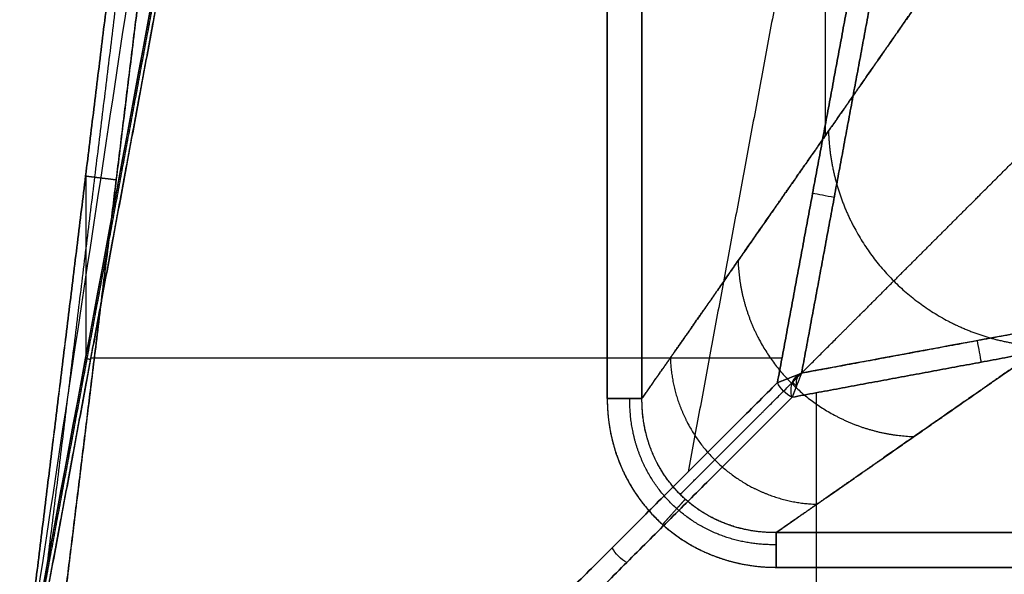
# Model space of a CAD drawing. Units: millimetres. Extents: x -6 to 615, y -6 to 1215.
# Drawn here: x 0 to 112, y 66 to 129 of the extents above; entities that cross this region are included whole.
import ezdxf

# ---------------------------------------------------------------- set-up
doc = ezdxf.new("R2010")
doc.units = ezdxf.units.MM
doc.header["$MEASUREMENT"] = 0
doc.layers.add('IGES level 10000', color=7, linetype='Continuous', true_color=0x000000)

msp = doc.modelspace()

# ---------------------------------------------------------------- linework, layer by layer
at = {"layer": 'IGES level 10000'}
msp.add_line((91.39, 115.66, 678.68), (91.39, 519.34, 678.68), dxfattribs=at)
at = {"layer": 'IGES level 10000', "extrusion": (0.182603, 0.983187, 0)}
msp.add_arc((-70.99, 3.5, 123.65), 3.5, 269.9998, 315.4856, dxfattribs=at)
at = {"layer": 'IGES level 10000', "extrusion": (0.983187, 0.182603, 0)}
msp.add_arc((70.99, 3.5, 123.65), 3.5, 224.5143, 270.0001, dxfattribs=at)
at = {"layer": 'IGES level 10000', "extrusion": (0.612789, 0.612789, -0.498978)}
for centre in [(0, 63.75, 105.82), (0, 63.75, 75.25)]:
    msp.add_arc(centre, 2, 233.9979, 306.0021, dxfattribs=at)
at = {"layer": 'IGES level 10000', "extrusion": (-5.42419e-07, 1, -9.56497e-08)}
msp.add_arc((-66.64, 796, 85.8), 4, 90, 170, dxfattribs=at)
at = {"layer": 'IGES level 10000', "extrusion": (1, -1.23623e-20, -7.90551e-11)}
msp.add_arc((66.64, 796, 85.8), 4, 10, 90, dxfattribs=at)
at = {"layer": 'IGES level 10000'}
for points, degree in [([(66.64, 549.2, 800), (66.64, 317.5, 800), (66.64, 85.8, 800)], 2), ([(66.64, 85.8, 800), (66.64, 317.5, 800), (66.64, 549.2, 800)], 2), ([(70.58, 85.8, 796.69), (70.58, 317.5, 796.69), (70.58, 549.2, 796.69)], 2), ([(70.58, 549.2, 796.69), (70.58, 317.5, 796.69), (70.58, 85.8, 796.69)], 2), ([(14.97, 171.98, 796.48), (7.49, 111.05, 796.49), (0.01, 50.12, 796.5)], 2), ([(0.01, 50.12, 796.5), (3.75, 80.59, 796.49), (7.49, 111.05, 796.49), (11.23, 141.51, 796.48), (14.97, 171.98, 796.48)], 4), ([(15.97, 171.85, 798.97), (12.24, 141.4, 798.97), (8.51, 110.94, 798.97), (4.77, 80.48, 798.97), (1.04, 50.02, 798.97)], 4), ([(3.5, 49.79, 800), (6.49, 74.14, 800), (9.48, 98.49, 800), (12.46, 122.84, 800), (15.45, 147.2, 800), (18.44, 171.55, 800)], 5), ([(18.44, 171.55, 800), (14.7, 141.11, 800), (10.97, 110.67, 800), (7.23, 80.23, 800), (3.5, 49.79, 800)], 4), ([(14.95, 148.99, 400), (9.98, 116.05, 400), (5, 83.1, 400), (0.02, 50.15, 400)], 3), ([(14.94, 130.48, 80.81), (11.21, 110.42, 80.81), (7.49, 90.36, 80.81), (3.77, 70.3, 80.82), (0.04, 50.23, 80.82)], 4), ([(0.04, 50.23, 80.82), (5.01, 76.98, 80.81), (9.97, 103.73, 80.81), (14.94, 130.48, 80.81)], 3), ([(15.09, 130.45, 80.06), (11.36, 110.39, 80.06), (7.64, 90.33, 80.06), (3.91, 70.27, 80.06), (0.19, 50.21, 80.06)], 4), ([(0.61, 50.13, 79.42), (4.33, 70.19, 79.42), (8.06, 90.25, 79.42), (11.78, 110.31, 79.42), (15.5, 130.38, 79.43)], 4), ([(15.5, 130.38, 79.43), (8.06, 90.25, 79.42), (0.61, 50.13, 79.42)], 2), ([(85.67, 130.53, 9.29), (80.74, 104, 9.29), (75.81, 77.48, 9.29)], 2), ([(93.91, 130.53, 1.05), (89.92, 109.06, 1.05), (85.94, 87.6, 1.05)], 2), ([(85.94, 87.6, 1.05), (89.92, 109.06, 1.05), (93.91, 130.53, 1.05)], 2), ([(88.68, 88.68), (92.52, 109.37), (96.36, 130.07)], 2), ([(96.36, 130.07), (92.52, 109.37), (88.68, 88.68)], 2), ([(7.5, 111.13, 796.49), (7.5, 104.22, 557.93), (7.5, 97.31, 319.37), (7.5, 90.41, 80.81)], 3), ([(130.07, 96.36, 0), (116.27, 93.8, 0), (102.47, 91.24, 0), (88.68, 88.68, 0)], 3), ([(88.68, 88.68), (109.37, 92.52), (130.07, 96.36)], 2), ([(87.6, 85.94, 1.05), (109.06, 89.92, 1.05), (130.53, 93.91, 1.05)], 2), ([(130.53, 93.91, 1.05), (109.06, 89.92, 1.05), (87.6, 85.94, 1.05)], 2), ([(7.49, 90.36, 80.81), (7.49, 90.36, 80.5), (7.55, 90.35, 80.2), (7.67, 90.32, 79.9), (7.84, 90.29, 79.64), (8.06, 90.25, 79.42)], 5), ([(86.45, 90.38, 1.05), (70.78, 90.38, 16.72), (55.1, 90.38, 32.4), (39.43, 90.38, 48.07), (23.75, 90.38, 63.75), (8.08, 90.38, 79.42)], 5), ([(85.94, 87.6, 1.05), (86.5, 87.82, 0.53), (87.19, 88.09, 0.17), (87.93, 88.38), (88.68, 88.68)], 4), ([(88.68, 88.68), (88.38, 87.93), (88.09, 87.19, 0.17), (87.82, 86.5, 0.53), (87.6, 85.94, 1.05)], 4), ([(48.47, 50.13, 31.56), (67.2, 68.86, 16.3), (85.94, 87.6, 1.05)], 2), ([(85.94, 87.6, 1.05), (67.2, 68.86, 16.3), (48.47, 50.13, 31.56)], 2), ([(88.1, 87.22, 0.26), (87.97, 86.87, 0.39), (87.83, 86.53, 0.57), (87.71, 86.22, 0.79), (87.6, 85.94, 1.05)], 4), ([(88.16, 88.16, 0.04), (88.03, 88.03, 0.06), (87.9, 87.9, 0.09), (87.77, 87.77, 0.12), (87.64, 87.64, 0.16)], 4), ([(87.64, 87.64, 0.16), (87.73, 87.55, 0.16), (87.83, 87.47, 0.17), (87.92, 87.38, 0.19), (88.01, 87.3, 0.22), (88.1, 87.22, 0.26)], 5), ([(90.38, 8.08, 79.42), (90.38, 23.75, 63.75), (90.38, 39.43, 48.07), (90.38, 55.1, 32.4), (90.38, 70.78, 16.72), (90.38, 86.45, 1.05)], 5), ([(87.6, 85.94, 1.05), (68.86, 67.2, 16.3), (50.13, 48.47, 31.56)], 2), ([(50.13, 48.47, 31.56), (68.86, 67.2, 16.3), (87.6, 85.94, 1.05)], 2), ([(514.2, 70.58, 796.69), (300, 70.58, 796.69), (85.8, 70.58, 796.69)], 2), ([(85.8, 70.58, 796.69), (300, 70.58, 796.69), (514.2, 70.58, 796.69)], 2), ([(85.8, 66.64, 800), (300, 66.64, 800), (514.2, 66.64, 800)], 2), ([(514.2, 66.64, 800), (300, 66.64, 800), (85.8, 66.64, 800)], 2)]:
    msp.add_open_spline(points, degree=degree, dxfattribs=at)
for points, degree, knots in [([(112.2, 145.52, 560.66), (104.6, 134.62, 603.77), (97, 123.71, 646.88), (89.4, 112.8, 689.99), (81.69, 101.74, 733.68), (73.99, 90.69, 777.38), (73.86, 90.51, 778.09), (73.65, 90.2, 779.28), (73.44, 89.9, 780.49), (73.33, 89.74, 781.12), (72.99, 89.25, 783.04), (72.63, 88.74, 785.07), (72.38, 88.38, 786.48), (71.88, 87.66, 789.33), (71.36, 86.92, 792.26), (71.1, 86.55, 793.74), (70.84, 86.17, 795.22), (70.58, 85.8, 796.69)], 5, [351.432759, 351.432759, 351.432759, 351.432759, 351.432759, 351.432759, 673.654303, 673.654303, 673.654303, 678.03738, 678.03738, 678.03738, 682.60294, 682.60294, 682.60294, 691.72387, 691.72387, 691.72387, 700.861056, 700.861056, 700.861056, 700.861056, 700.861056, 700.861056]), ([(70.58, 85.8, 796.69), (71.36, 86.91, 792.29), (72.15, 88.04, 787.82), (72.84, 89.04, 783.89), (74.86, 91.93, 772.47), (76.87, 94.82, 761.04), (78.41, 97.02, 752.33), (81.99, 102.17, 731.99), (85.58, 107.32, 711.66), (87.63, 110.26, 700.03), (93.77, 119.07, 665.18), (99.92, 127.89, 630.34), (104.01, 133.77, 607.11), (108.11, 139.65, 583.88), (112.2, 145.52, 560.66)], 5, [95.402458, 95.402458, 95.402458, 95.402458, 95.402458, 95.402458, 109.91276, 109.91276, 109.91276, 156.475827, 156.475827, 156.475827, 218.599828, 218.599828, 218.599828, 342.733839, 342.733839, 342.733839, 342.733839, 342.733839, 342.733839]), ([(74.91, 74.91, 797.08), (75.84, 75.84, 792.4), (76.81, 76.81, 787.51), (77.68, 77.68, 783.13), (80, 80, 771.46), (82.31, 82.31, 759.79), (84.05, 84.05, 751.04), (88.11, 88.11, 730.59), (92.17, 92.17, 710.15), (94.49, 94.49, 698.46), (101.45, 101.45, 663.41), (108.41, 108.41, 628.35), (113.05, 113.05, 604.98), (117.69, 117.69, 581.61), (122.33, 122.33, 558.24)], 5, [94.453431, 94.453431, 94.453431, 94.453431, 94.453431, 94.453431, 109.912759, 109.912759, 109.912759, 156.47582, 156.47582, 156.47582, 218.599813, 218.599813, 218.599813, 342.846245, 342.846245, 342.846245, 342.846245, 342.846245, 342.846245]), ([(91.73, 116.14, 676.79), (91.84, 112.38, 676.14), (92.68, 108.61, 675.63), (94.23, 105.04, 675.27), (98.63, 98.63, 674.91), (105.04, 94.23, 675.27), (108.61, 92.68, 675.63), (112.38, 91.84, 676.14), (116.14, 91.73, 676.79)], 5, [0.000009, 0.000009, 0.000009, 0.000009, 0.000009, 0.000009, 17.350991, 17.350991, 17.350991, 34.70197, 34.70197, 34.70197, 34.70197, 34.70197, 34.70197]), ([(145.52, 112.2, 560.66), (139.65, 108.11, 583.88), (133.77, 104.01, 607.11), (127.89, 99.92, 630.34), (119.07, 93.77, 665.18), (110.26, 87.63, 700.03), (107.32, 85.58, 711.66), (102.17, 81.99, 731.99), (97.02, 78.41, 752.33), (94.82, 76.87, 761.04), (91.93, 74.86, 772.47), (89.04, 72.84, 783.89), (88.04, 72.15, 787.82), (86.91, 71.36, 792.29), (85.8, 70.58, 796.69)], 5, [405.674772, 405.674772, 405.674772, 405.674772, 405.674772, 405.674772, 529.808817, 529.808817, 529.808817, 591.93281, 591.93281, 591.93281, 638.495872, 638.495872, 638.495872, 653.006171, 653.006171, 653.006171, 653.006171, 653.006171, 653.006171]), ([(85.8, 70.58, 796.69), (86.17, 70.84, 795.22), (86.55, 71.1, 793.74), (86.92, 71.36, 792.26), (87.66, 71.88, 789.33), (88.38, 72.38, 786.48), (88.74, 72.63, 785.07), (89.25, 72.99, 783.04), (89.74, 73.33, 781.12), (89.9, 73.44, 780.49), (90.2, 73.65, 779.28), (90.51, 73.86, 778.09), (90.69, 73.99, 777.38), (101.74, 81.69, 733.68), (112.8, 89.4, 689.99), (123.71, 97, 646.88), (134.62, 104.6, 603.77), (145.52, 112.2, 560.66)], 5, [0, 0, 0, 0, 0, 0, 9.137189, 9.137189, 9.137189, 18.25812, 18.25812, 18.25812, 22.82368, 22.82368, 22.82368, 27.206759, 27.206759, 27.206759, 349.42832, 349.42832, 349.42832, 349.42832, 349.42832, 349.42832]), ([(7.49, 111.05, 796.49), (7.49, 111.05, 797.04), (7.59, 111.04, 797.59), (7.81, 111.01, 798.11), (8.43, 110.93, 799.05), (9.35, 110.82, 799.67), (9.87, 110.76, 799.89), (10.42, 110.69, 800), (10.96, 110.62, 800)], 5, [0, 0, 0, 0, 0, 0, 2.790972, 2.790972, 2.790972, 5.581944, 5.581944, 5.581944, 5.581944, 5.581944, 5.581944]), ([(81.48, 101.43, 734.9), (81.57, 98.36, 734.38), (82.26, 95.28, 733.96), (83.53, 92.36, 733.66), (87.12, 87.12, 733.37), (92.36, 83.53, 733.66), (95.28, 82.26, 733.96), (98.36, 81.57, 734.38), (101.43, 81.48, 734.9)], 5, [0.000006, 0.000006, 0.000006, 0.000006, 0.000006, 0.000006, 17.350991, 17.350991, 17.350991, 34.701964, 34.701964, 34.701964, 34.701964, 34.701964, 34.701964]), ([(73.8, 90.41, 778.46), (73.87, 87.85, 778.02), (74.44, 85.29, 777.67), (75.5, 82.86, 777.43), (78.49, 78.49, 777.19), (82.86, 75.5, 777.43), (85.29, 74.44, 777.67), (87.85, 73.87, 778.02), (90.41, 73.8, 778.46)], 5, [0.000004, 0.000004, 0.000004, 0.000004, 0.000004, 0.000004, 17.350991, 17.350991, 17.350991, 34.70196, 34.70196, 34.70196, 34.70196, 34.70196, 34.70196]), ([(87.6, 85.94, 1.05), (87.42, 86.46, 0.49), (87.45, 87.15, 0.28), (87.74, 87.89, 0.11), (87.88, 88.1, 0.07), (88.22, 88.44, 0.02), (88.43, 88.58, 0), (88.68, 88.68), (88.43, 88.58, 0), (88.26, 88.41, 0.01), (88.06, 87.91, 0.07), (88.04, 87.58, 0.11), (88.1, 87.22, 0.26)], 3, [1, 1, 1, 1, 1.5, 1.5, 1.75, 1.75, 2, 2, 2, 2.5, 2.5, 3, 3, 3, 3]), ([(66.64, 85.8, 800), (66.64, 85.33, 800), (66.66, 84.86, 800), (66.68, 84.39, 800), (66.89, 82, 800), (67.46, 79.66, 800), (68.15, 77.84, 800), (69.87, 74.62, 800), (72.31, 71.91, 800), (73.59, 70.77, 800), (76.58, 68.68, 800), (80, 67.35, 800), (81.91, 66.88, 800), (83.85, 66.64, 800), (85.8, 66.64, 800)], 5, [87.497814, 87.497814, 87.497814, 87.497814, 87.497814, 87.497814, 90.803376, 90.803376, 90.803376, 104.47138, 104.47138, 104.47138, 116.483116, 116.483116, 116.483116, 130.246719, 130.246719, 130.246719, 130.246719, 130.246719, 130.246719]), ([(70.58, 85.8, 796.69), (70.49, 85.8, 797.24), (70.29, 85.8, 797.78), (70.01, 85.8, 798.27), (69.28, 85.8, 799.14), (68.3, 85.8, 799.71), (67.76, 85.8, 799.9), (67.2, 85.8, 800), (66.64, 85.8, 800)], 5, [0, 0, 0, 0, 0, 0, 2.731578, 2.731578, 2.731578, 5.463155, 5.463155, 5.463155, 5.463155, 5.463155, 5.463155]), ([(66.64, 85.8, 800), (66.64, 82.57, 800), (67.29, 79.35, 800), (68.6, 76.31, 800), (72.21, 71.32, 800), (77.45, 68.14, 800), (80.15, 67.14, 800), (82.97, 66.64, 800), (85.8, 66.64, 800)], 5, [-35.584983, -35.584983, -35.584983, -35.584983, -35.584983, -35.584983, -21.184268, -21.184268, -21.184268, -8.565043, -8.565043, -8.565043, -8.565043, -8.565043, -8.565043]), ([(85.8, 69.21, 799.06), (83.33, 69.16, 799.11), (80.86, 69.55, 799.14), (78.49, 70.39, 799.17), (73.9, 73.13, 799.2), (70.78, 77.49, 799.18), (69.67, 80.16, 799.15), (69.15, 82.98, 799.11), (69.21, 85.8, 799.06)], 5, [8.565043, 8.565043, 8.565043, 8.565043, 8.565043, 8.565043, 21.184268, 21.184268, 21.184268, 35.584983, 35.584983, 35.584983, 35.584983, 35.584983, 35.584983]), ([(85.8, 70.58, 796.69), (83.66, 70.56, 796.82), (81.54, 70.89, 796.93), (79.52, 71.57, 797.01), (75.28, 73.9, 797.12), (72.28, 77.73, 797.07), (71.12, 80.27, 796.99), (70.55, 83.01, 796.86), (70.58, 85.8, 796.69)], 5, [653.006171, 653.006171, 653.006171, 653.006171, 653.006171, 653.006171, 671.419222, 671.419222, 671.419222, 695.364516, 695.364516, 695.364516, 695.364516, 695.364516, 695.364516]), ([(85.8, 70.58, 796.69), (83.52, 70.56, 796.83), (81.25, 70.93, 796.94), (79.09, 71.71, 797.02), (74.92, 74.22, 797.12), (72.07, 78.18, 797.06), (71.04, 80.62, 796.97), (70.56, 83.2, 796.85), (70.58, 85.8, 796.69)], 5, [8.565043, 8.565043, 8.565043, 8.565043, 8.565043, 8.565043, 21.184268, 21.184268, 21.184268, 35.584983, 35.584983, 35.584983, 35.584983, 35.584983, 35.584983]), ([(75.48, 74.37, 797.08), (75.39, 74.27, 797.58), (75.24, 74.1, 798.06), (75.04, 73.88, 798.49), (74.56, 73.34, 799.25), (73.94, 72.65, 799.75), (73.6, 72.28, 799.92), (73.26, 71.89, 800), (72.91, 71.51, 800)], 5, [0, 0, 0, 0, 0, 0, 2.731578, 2.731578, 2.731578, 5.463155, 5.463155, 5.463155, 5.463155, 5.463155, 5.463155]), ([(85.8, 66.64, 800), (85.8, 67.2, 800), (85.8, 67.76, 799.9), (85.8, 68.3, 799.71), (85.8, 69.28, 799.14), (85.8, 70.01, 798.27), (85.8, 70.29, 797.78), (85.8, 70.49, 797.24), (85.8, 70.58, 796.69)], 5, [-5.463155, -5.463155, -5.463155, -5.463155, -5.463155, -5.463155, -2.731578, -2.731578, -2.731578, 0, 0, 0, 0, 0, 0])]:
    msp.add_open_spline(points, degree=degree, knots=knots, dxfattribs=at)

doc.saveas('drawing.dxf')
